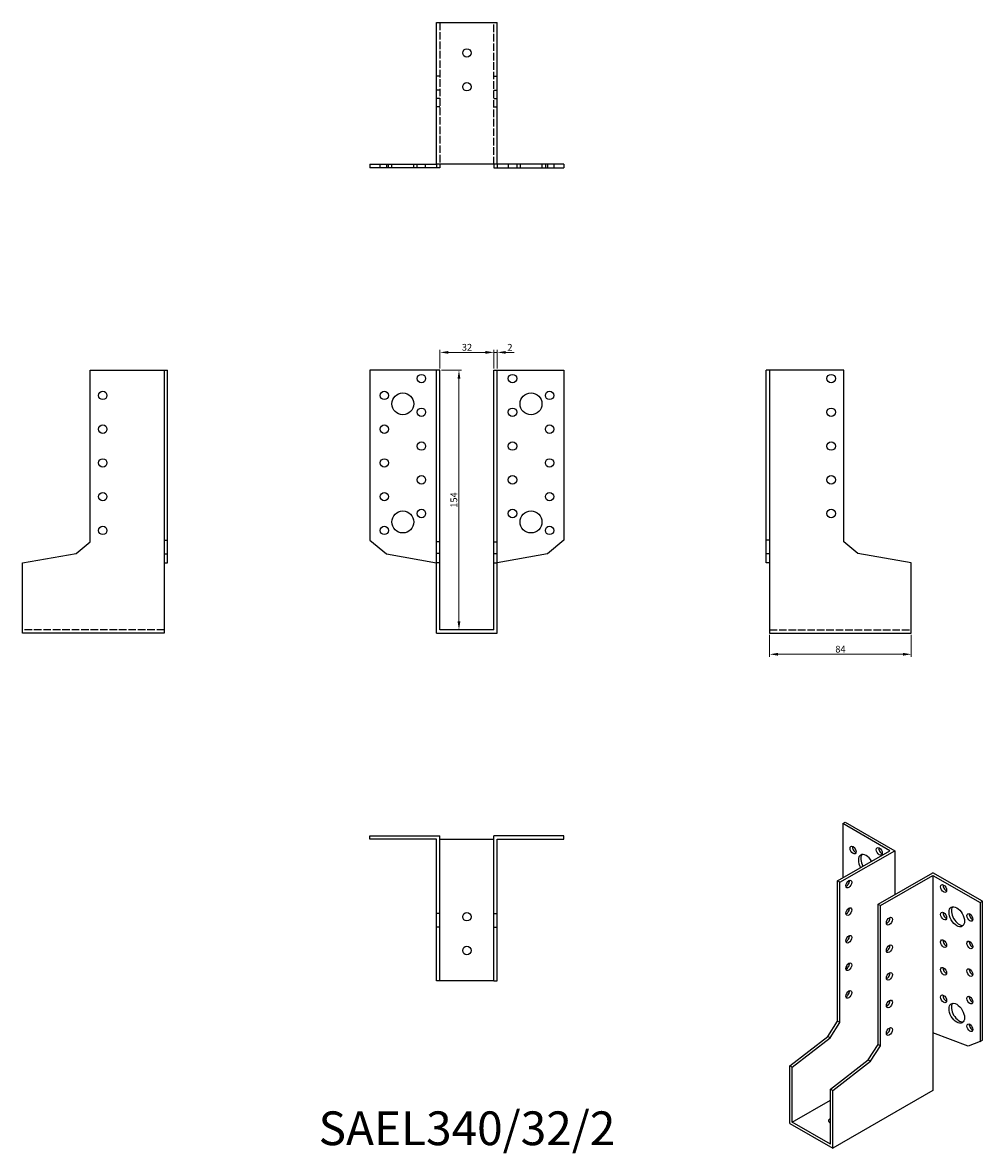
# Model space of a CAD drawing. Units: millimetres. Extents: x 1736 to 2306, y 1114 to 1784.
import ezdxf

# ---------------------------------------------------------------- set-up
doc = ezdxf.new("R2010")
doc.units = ezdxf.units.MM
doc.linetypes.add('DASHED', pattern=[0.2067, 0.1654, -0.0413])
for name, color, linetype, lineweight in [('Dimensions', 1, 'Continuous', 20), ('Hidden', 6, 'DASHED', 25), ('Part', 7, 'Continuous', 25), ('Text', 7, 'Continuous', 25)]:
    doc.layers.add(name, color=color, linetype=linetype, lineweight=lineweight)
doc.styles.add('EU_style', font='arial.ttf')
doc.dimstyles.new('Dim_2D', dxfattribs={"dimtxt": 4, "dimasz": 5, "dimexe": 1.5, "dimexo": 1, "dimgap": 1, "dimtad": 1, "dimdec": 1, "dimdsep": 46, "dimtxsty": 'EU_style', "dimcen": 2.5, "dimclrd": 256, "dimclre": 256, "dimclrt": 256, "dimadec": 0, "dimazin": 0, "dimtfac": 1, "dimtdec": 1, "dimtmove": 0, "dimatfit": 3, "dimfxl": 0, "dimtolj": 1, "dimtzin": 0, "dimlwd": -1, "dimlwe": -1, "dimarcsym": 0})

# ---------------------------------------------------------------- blocks, each defined once
blk = doc.blocks.new('*D3')
at = {"layer": 'Defpoints', "color": 0}
for p in [(2016, 1588.52), (1984, 1578), (2016, 1578)]:
    blk.add_point(p, dxfattribs=at)
at = {"layer": 'Dimensions'}
for p, q in [((1984, 1579), (1984, 1590.02)), ((2016, 1579), (2016, 1590.02)), ((1989, 1588.52), (2011, 1588.52))]:
    blk.add_line(p, q, dxfattribs=at)
for points in [[(1989, 1589.35), (1989, 1587.68), (1984, 1588.52)], [(2011, 1589.35), (2011, 1587.68), (2016, 1588.52)]]:
    blk.add_solid(points, dxfattribs=at)
at = {"layer": 'Dimensions', "insert": (2000, 1591.56), "char_height": 4, "attachment_point": 5, "style": 'EU_style'}
blk.add_mtext('\\A1;32', dxfattribs=at)
blk = doc.blocks.new('*D4')
at = {"layer": 'Defpoints', "color": 0}
for p in [(2018, 1588.52), (2016, 1578), (2018, 1578)]:
    blk.add_point(p, dxfattribs=at)
at = {"layer": 'Dimensions'}
for p, q in [((2016, 1579), (2016, 1590.02)), ((2018, 1579), (2018, 1590.02)), ((2011, 1588.52), (2006, 1588.52)), ((2016, 1588.52), (2018, 1588.52)), ((2023, 1588.52), (2028, 1588.52))]:
    blk.add_line(p, q, dxfattribs=at)
for points in [[(2011, 1589.35), (2011, 1587.68), (2016, 1588.52)], [(2023, 1589.35), (2023, 1587.68), (2018, 1588.52)]]:
    blk.add_solid(points, dxfattribs=at)
at = {"layer": 'Dimensions', "insert": (2025.5, 1591.53), "char_height": 4, "attachment_point": 5, "style": 'EU_style'}
blk.add_mtext('\\A1;2', dxfattribs=at)
blk = doc.blocks.new('*D5')
at = {"layer": 'Defpoints', "color": 0}
for p in [(1984, 1578), (1984, 1424), (1995.27, 1424)]:
    blk.add_point(p, dxfattribs=at)
at = {"layer": 'Dimensions'}
for p, q in [((1985, 1578), (1996.77, 1578)), ((1995.27, 1573), (1995.27, 1429)), ((1985, 1424), (1996.77, 1424))]:
    blk.add_line(p, q, dxfattribs=at)
for points in [[(1994.44, 1573), (1996.11, 1573), (1995.27, 1578)], [(1994.44, 1429), (1996.11, 1429), (1995.27, 1424)]]:
    blk.add_solid(points, dxfattribs=at)
at = {"layer": 'Dimensions', "insert": (1992.23, 1501), "char_height": 4, "attachment_point": 5, "rotation": 90, "style": 'EU_style'}
blk.add_mtext('\\A1;154', dxfattribs=at)
blk = doc.blocks.new('*D6')
at = {"layer": 'Defpoints', "color": 0}
for p in [(2179.5, 1422), (2263.5, 1422), (2263.5, 1409.57)]:
    blk.add_point(p, dxfattribs=at)
at = {"layer": 'Dimensions'}
for p, q in [((2179.5, 1421), (2179.5, 1408.07)), ((2263.5, 1421), (2263.5, 1408.07)), ((2184.5, 1409.57), (2258.5, 1409.57))]:
    blk.add_line(p, q, dxfattribs=at)
for points in [[(2184.5, 1410.4), (2184.5, 1408.73), (2179.5, 1409.57)], [(2258.5, 1410.4), (2258.5, 1408.73), (2263.5, 1409.57)]]:
    blk.add_solid(points, dxfattribs=at)
at = {"layer": 'Dimensions', "insert": (2221.5, 1412.61), "char_height": 4, "attachment_point": 5, "style": 'EU_style'}
blk.add_mtext('\\A1;84', dxfattribs=at)

msp = doc.modelspace()

# ---------------------------------------------------------------- linework, layer by layer
at = {"layer": 'Hidden', "ltscale": 27.092405}
for p, q in [((1984, 1784), (1984, 1700)), ((2016, 1700), (2016, 1784)), ((1820.5, 1424), (1736.5, 1424)), ((2179.5, 1424), (2263.5, 1424))]:
    msp.add_line(p, q, dxfattribs=at)
at = {"layer": 'Hidden', "ltscale": 3.809293}
for p, q in [((1984, 1752.24), (1982, 1752.24)), ((2016, 1752.24), (2018, 1752.24)), ((1984, 1744), (1982, 1744)), ((2016, 1744), (2018, 1744)), ((1984, 1739), (1982, 1739)), ((2016, 1739), (2018, 1739)), ((1984, 1734), (1982, 1734)), ((2016, 1734), (2018, 1734)), ((1948.5, 1698), (1948.5, 1700)), ((1953.5, 1698), (1953.5, 1700)), ((1955.5, 1698), (1955.5, 1700)), ((1968.5, 1698), (1968.5, 1700)), ((1970.5, 1698), (1970.5, 1700)), ((1975.5, 1698), (1975.5, 1700)), ((2024.5, 1700), (2024.5, 1698)), ((2029.5, 1700), (2029.5, 1698)), ((2031.5, 1700), (2031.5, 1698)), ((2044.5, 1700), (2044.5, 1698)), ((2046.5, 1700), (2046.5, 1698)), ((2051.5, 1700), (2051.5, 1698))]:
    msp.add_line(p, q, dxfattribs=at)
at = {"layer": 'Part'}
for p, q in [((1982, 1700), (1982, 1784)), ((1982, 1784), (2018, 1784)), ((2018, 1700), (2018, 1784)), ((1942.5, 1700), (1942.5, 1698)), ((1942.5, 1700), (1952.32, 1700)), ((1952.32, 1698), (1942.5, 1698)), ((1952.32, 1700), (1952.32, 1698)), ((1952.32, 1700), (1982, 1700)), ((1982, 1698), (1952.32, 1698)), ((1982, 1700), (1982, 1698)), ((2018, 1700), (1982, 1700)), ((1984, 1698), (1982, 1698)), ((1984, 1700), (1984, 1698)), ((2016, 1700), (2016, 1698)), ((2016, 1698), (2018, 1698)), ((2047.68, 1700), (2018, 1700)), ((2018, 1700), (2018, 1698)), ((2018, 1698), (2047.68, 1698)), ((2057.5, 1700), (2047.68, 1700)), ((2047.68, 1700), (2047.68, 1698)), ((2047.68, 1698), (2057.5, 1698)), ((2057.5, 1700), (2057.5, 1698)), ((1776.5, 1578), (1820.5, 1578)), ((1776.5, 1476.31), (1776.5, 1578)), ((1820.5, 1578), (1820.5, 1477.27)), ((1820.5, 1578), (1822.5, 1578)), ((1822.5, 1477.27), (1822.5, 1578)), ((1942.5, 1578), (1942.5, 1477.27)), ((1982, 1578), (1942.5, 1578)), ((1984, 1578), (1982, 1578)), ((1982, 1476.31), (1982, 1578)), ((1984, 1476.31), (1984, 1578)), ((2016, 1476.31), (2016, 1578)), ((2016, 1578), (2018, 1578)), ((2018, 1578), (2057.5, 1578)), ((2018, 1476.31), (2018, 1578)), ((2057.5, 1578), (2057.5, 1477.27)), ((2179.5, 1578), (2177.5, 1578)), ((2177.5, 1477.27), (2177.5, 1578)), ((2179.5, 1578), (2179.5, 1477.27)), ((2223.5, 1578), (2179.5, 1578)), ((2223.5, 1476.31), (2223.5, 1578)), ((1768.26, 1469.4), (1776.5, 1476.31)), ((1820.5, 1477.27), (1822.5, 1477.27)), ((1820.5, 1477.27), (1820.5, 1469.03)), ((1822.5, 1469.03), (1822.5, 1477.27)), ((1942.5, 1477.27), (1952.32, 1469.03)), ((1984, 1476.31), (1982, 1476.31)), ((1982, 1469.4), (1982, 1476.31)), ((1984, 1469.4), (1984, 1476.31)), ((2016, 1469.4), (2016, 1476.31)), ((2016, 1476.31), (2018, 1476.31)), ((2018, 1469.4), (2018, 1476.31)), ((2057.5, 1477.27), (2047.68, 1469.03)), ((2179.5, 1477.27), (2177.5, 1477.27)), ((2177.5, 1469.03), (2177.5, 1477.27)), ((2179.5, 1477.27), (2179.5, 1469.03)), ((2231.74, 1469.4), (2223.5, 1476.31)), ((1736.5, 1463.8), (1768.26, 1469.4)), ((1820.5, 1469.03), (1822.5, 1469.03)), ((1820.5, 1469.03), (1820.5, 1463.8)), ((1822.5, 1463.8), (1822.5, 1469.03)), ((1952.32, 1469.03), (1982, 1463.8)), ((1984, 1469.4), (1982, 1469.4)), ((1982, 1463.8), (1982, 1469.4)), ((1984, 1463.8), (1984, 1469.4)), ((2016, 1463.8), (2016, 1469.4)), ((2016, 1469.4), (2018, 1469.4)), ((2018, 1463.8), (2018, 1469.4)), ((2047.68, 1469.03), (2018, 1463.8)), ((2179.5, 1469.03), (2177.5, 1469.03)), ((2177.5, 1463.8), (2177.5, 1469.03)), ((2179.5, 1469.03), (2179.5, 1463.8)), ((2263.5, 1463.8), (2231.74, 1469.4)), ((1736.5, 1422), (1736.5, 1463.8)), ((1820.5, 1463.8), (1822.5, 1463.8)), ((1820.5, 1463.8), (1820.5, 1422)), ((1984, 1463.8), (1982, 1463.8)), ((1982, 1422), (1982, 1463.8)), ((1984, 1424), (1984, 1463.8)), ((2016, 1424), (2016, 1463.8)), ((2016, 1463.8), (2018, 1463.8)), ((2018, 1422), (2018, 1463.8)), ((2179.5, 1463.8), (2177.5, 1463.8)), ((2179.5, 1463.8), (2179.5, 1422)), ((2263.5, 1422), (2263.5, 1463.8)), ((1820.5, 1422), (1736.5, 1422)), ((1982, 1422), (2018, 1422)), ((2016, 1424), (1984, 1424)), ((2179.5, 1422), (2263.5, 1422)), ((2222.93, 1309.23), (2224.35, 1310.04)), ((2222.93, 1309.23), (2222.93, 1277.06)), ((2250.86, 1293.14), (2222.93, 1309.23)), ((2224.35, 1310.04), (2253.69, 1293.14)), ((1942.5, 1300), (1942.5, 1302)), ((1942.5, 1302), (1984, 1302)), ((1984, 1256), (1984, 1302)), ((2016, 1256), (2016, 1302)), ((2057.5, 1302), (2016, 1302)), ((2057.5, 1300), (2057.5, 1302)), ((1982, 1300), (1942.5, 1300)), ((1982, 1256), (1982, 1300)), ((1984, 1300), (2016, 1300)), ((2018, 1300), (2057.5, 1300)), ((2018, 1256), (2018, 1300)), ((2219.75, 1275.23), (2250.86, 1293.14)), ((2221.16, 1274.41), (2253.69, 1293.14)), ((2253.69, 1293.14), (2253.69, 1267.08)), ((2221.16, 1274.41), (2219.75, 1275.23)), ((2219.75, 1192.09), (2219.75, 1275.23)), ((2221.16, 1191.28), (2221.16, 1274.41)), ((2243.79, 1261.38), (2276.32, 1280.11)), ((2245.21, 1260.57), (2276.32, 1278.48)), ((2305.66, 1263.21), (2276.32, 1280.11)), ((2276.32, 1278.48), (2276.32, 1185.12)), ((2276.32, 1278.48), (2304.25, 1262.4)), ((2243.79, 1178.25), (2243.79, 1261.38)), ((2243.79, 1261.38), (2245.21, 1260.57)), ((2245.21, 1177.44), (2245.21, 1260.57)), ((2304.25, 1262.4), (2305.66, 1263.21)), ((2304.25, 1262.4), (2304.25, 1180.05)), ((2305.66, 1180.87), (2305.66, 1263.21)), ((1984, 1256), (1982, 1256)), ((1982, 1247.76), (1982, 1256)), ((1984, 1247.76), (1984, 1256)), ((2016, 1247.76), (2016, 1256)), ((2016, 1256), (2018, 1256)), ((2018, 1247.76), (2018, 1256)), ((1984, 1247.76), (1982, 1247.76)), ((1982, 1216), (1982, 1247.76)), ((1984, 1216), (1984, 1247.76)), ((2016, 1216), (2016, 1247.76)), ((2016, 1247.76), (2018, 1247.76)), ((2018, 1216), (2018, 1247.76)), ((2224.79, 1224.01), (2225.28, 1223.25)), ((1984, 1216), (1982, 1216)), ((2016, 1216), (1984, 1216)), ((2016, 1216), (2018, 1216)), ((2213.92, 1183.09), (2219.75, 1192.09)), ((2215.34, 1182.27), (2221.16, 1191.28)), ((2221.16, 1191.28), (2219.75, 1192.09)), ((2191.47, 1165.58), (2213.92, 1183.09)), ((2192.88, 1164.76), (2215.34, 1182.27)), ((2215.34, 1182.27), (2213.92, 1183.09)), ((2297.31, 1177.31), (2276.32, 1185.12)), ((2276.32, 1185.12), (2276.32, 1150.95)), ((2304.25, 1180.05), (2297.31, 1177.31)), ((2304.25, 1180.05), (2305.66, 1180.87)), ((2237.96, 1169.24), (2243.79, 1178.25)), ((2239.38, 1168.43), (2245.21, 1177.44)), ((2243.79, 1178.25), (2245.21, 1177.44)), ((2215.51, 1151.73), (2237.96, 1169.24)), ((2216.92, 1150.92), (2239.38, 1168.43)), ((2237.96, 1169.24), (2239.38, 1168.43)), ((2192.88, 1164.76), (2191.47, 1165.58)), ((2191.47, 1131.4), (2191.47, 1165.58)), ((2192.88, 1132.22), (2192.88, 1164.76)), ((2215.51, 1119.19), (2215.51, 1151.73)), ((2215.51, 1151.73), (2216.92, 1150.92)), ((2276.32, 1150.95), (2216.92, 1116.74)), ((2216.92, 1116.74), (2216.92, 1150.92)), ((2192.88, 1132.22), (2215.51, 1145.25)), ((2191.47, 1131.4), (2216.92, 1116.74)), ((2215.51, 1119.19), (2192.88, 1132.22))]:
    msp.add_line(p, q, dxfattribs=at)
for centre, radius in [((2000, 1766), 2.5), ((2000, 1746), 2.5), ((1973, 1573), 2.5), ((2027, 1573), 2.5), ((2216, 1573), 2.5), ((1784, 1563), 2.5), ((1951, 1563), 2.5), ((1962, 1558), 6.5), ((2038, 1558), 6.5), ((2049, 1563), 2.5), ((1973, 1553), 2.5), ((2027, 1553), 2.5), ((2216, 1553), 2.5), ((1784, 1543), 2.5), ((1951, 1543), 2.5), ((2049, 1543), 2.5), ((1973, 1533), 2.5), ((2027, 1533), 2.5), ((2216, 1533), 2.5), ((1784, 1523), 2.5), ((1951, 1523), 2.5), ((2049, 1523), 2.5), ((1973, 1513), 2.5), ((2027, 1513), 2.5), ((2216, 1513), 2.5), ((1784, 1503), 2.5), ((1951, 1503), 2.5), ((2049, 1503), 2.5), ((1973, 1493), 2.5), ((2027, 1493), 2.5), ((2216, 1493), 2.5), ((1962, 1488), 6.5), ((2038, 1488), 6.5), ((1784, 1483), 2.5), ((1951, 1483), 2.5), ((2049, 1483), 2.5), ((2000, 1254), 2.5), ((2000, 1234), 2.5)]:
    msp.add_circle(centre, radius, dxfattribs=at)
for centre, major_axis in [((2228.94, 1293.5), (-1.25, 2.17)), ((2244.5, 1292.72), (-1.25, 2.17)), ((2226.47, 1273.38), (1.25, 2.17)), ((2282.68, 1270.73), (-1.25, 2.17)), ((2290.46, 1253.99), (-3.24, 5.63)), ((2226.47, 1257.03), (1.25, 2.17)), ((2250.51, 1251.36), (1.25, 2.17)), ((2282.68, 1254.38), (-1.25, 2.17)), ((2298.24, 1253.6), (-1.25, 2.17)), ((2226.47, 1240.68), (1.25, 2.17)), ((2282.68, 1238.03), (-1.25, 2.17)), ((2250.51, 1235.01), (1.25, 2.17)), ((2298.24, 1237.25), (-1.25, 2.17)), ((2226.47, 1224.33), (1.25, 2.17)), ((2250.51, 1218.66), (1.25, 2.17)), ((2282.68, 1221.68), (-1.25, 2.17)), ((2298.24, 1220.9), (-1.25, 2.17)), ((2226.47, 1207.97), (1.25, 2.17)), ((2282.68, 1205.33), (-1.25, 2.17)), ((2298.24, 1204.55), (-1.25, 2.17)), ((2250.51, 1202.31), (1.25, 2.17)), ((2290.46, 1196.76), (-3.24, 5.63)), ((2250.51, 1185.95), (1.25, 2.17)), ((2298.24, 1188.19), (-1.25, 2.17))]:
    msp.add_ellipse(centre, major_axis=major_axis, ratio=0.578093, dxfattribs=at)
for centre, major_axis, ratio, start_param, end_param in [((2230.36, 1294.32), (1.25, -2.17), 0.578093, 3.741535, 5.683243), ((2245.91, 1293.53), (1.25, -2.17), 0.578093, 3.741535, 5.683243), ((2236.72, 1284.94), (-3.24, 5.63), 0.578093, 4.720803, 7.845567), ((2238.13, 1285.75), (-3.24, 5.63), 0.578093, 0.218896, 1.562382), ((2225.05, 1274.19), (1.25, 2.17), 0.578093, 3.741535, 5.683243), ((2284.1, 1271.55), (1.25, -2.17), 0.578093, 3.741535, 5.683243), ((2225.05, 1257.84), (1.25, 2.17), 0.578093, 3.741535, 5.683243), ((2249.09, 1252.17), (1.25, 2.17), 0.578093, 3.741535, 5.683243), ((2284.1, 1255.2), (1.25, -2.17), 0.578093, 3.741535, 5.683243), ((2291.87, 1254.8), (-3.24, 5.63), 0.578093, 0.218896, 2.922697), ((2299.65, 1254.41), (1.25, -2.17), 0.578093, 3.741535, 5.683243), ((2225.05, 1241.49), (1.25, 2.17), 0.578093, 3.741535, 5.683243), ((2284.1, 1238.84), (1.25, -2.17), 0.578093, 3.741535, 5.683243), ((2249.09, 1235.82), (1.25, 2.17), 0.578093, 3.741535, 5.683243), ((2299.65, 1238.06), (1.25, -2.17), 0.578093, 3.741535, 5.683243), ((2225.05, 1225.14), (1.25, 2.17), 0.578093, 3.741535, 5.683243), ((2249.09, 1219.47), (1.25, 2.17), 0.578093, 3.741535, 5.683243), ((2284.1, 1222.49), (1.25, -2.17), 0.578093, 3.741535, 5.683243), ((2299.65, 1221.71), (1.25, -2.17), 0.578093, 3.741535, 5.683243), ((2225.05, 1208.79), (1.25, 2.17), 0.578093, 3.741535, 5.683243), ((2284.1, 1206.14), (1.25, -2.17), 0.578093, 3.741535, 5.683243), ((2299.65, 1205.36), (1.25, -2.17), 0.578093, 3.741535, 5.683243), ((2249.09, 1203.12), (1.25, 2.17), 0.578093, 3.741535, 5.683243), ((2291.87, 1197.58), (-3.24, 5.63), 0.578093, 0.218896, 2.922697), ((2249.09, 1186.77), (1.25, 2.17), 0.578093, 3.741535, 5.683243), ((2299.65, 1189.01), (1.25, -2.17), 0.578093, 3.741535, 5.683243), ((2216.92, 1133.04), (-2.5, 0), 0.575862, 5.313653, 7.252717), ((2216.92, 1131.4), (-2.5, 0), 0.575862, 5.313653, 5.67926)]:
    msp.add_ellipse(centre, major_axis=major_axis, ratio=ratio, start_param=start_param, end_param=end_param, dxfattribs=at)

# ---------------------------------------------------------------- texts
at = {"layer": 'Text', "insert": (2000, 1126), "char_height": 20, "width": 343.6746, "attachment_point": 5, "style": 'EU_style'}
msp.add_mtext('{SAEL340/32/2}', dxfattribs=at)

# ---------------------------------------------------------------- dimensions: what is measured, and where the dimension line sits
at = {"layer": 'Dimensions'}
for base, p1, p2, picture, middle in [((2016, 1588.52), (1984, 1578), (2016, 1578), '*D3', (2000, 1591.56)), ((2263.5, 1409.57), (2179.5, 1422), (2263.5, 1422), '*D6', (2221.5, 1412.61))]:
    dim = msp.add_linear_dim(base=base, p1=p1, p2=p2, dimstyle='Dim_2D', dxfattribs=at)
    dim.commit()
    dim.dimension.update_dxf_attribs({"geometry": picture, "text_midpoint": middle})
dim = msp.add_linear_dim(base=(2018, 1588.52), p1=(2016, 1578), p2=(2018, 1578), dimstyle='Dim_2D', override={"dimtmove": 1}, dxfattribs=at)
dim.commit()
dim.dimension.update_dxf_attribs({"geometry": '*D4', "text_midpoint": (2025.5, 1588.52), "dimtype": 160})
dim = msp.add_linear_dim(base=(1995.27, 1424), p1=(1984, 1578), p2=(1984, 1424), angle=90, dimstyle='Dim_2D', dxfattribs=at)
dim.commit()
dim.dimension.update_dxf_attribs({"geometry": '*D5', "text_midpoint": (1992.23, 1501)})

doc.saveas('drawing.dxf')
